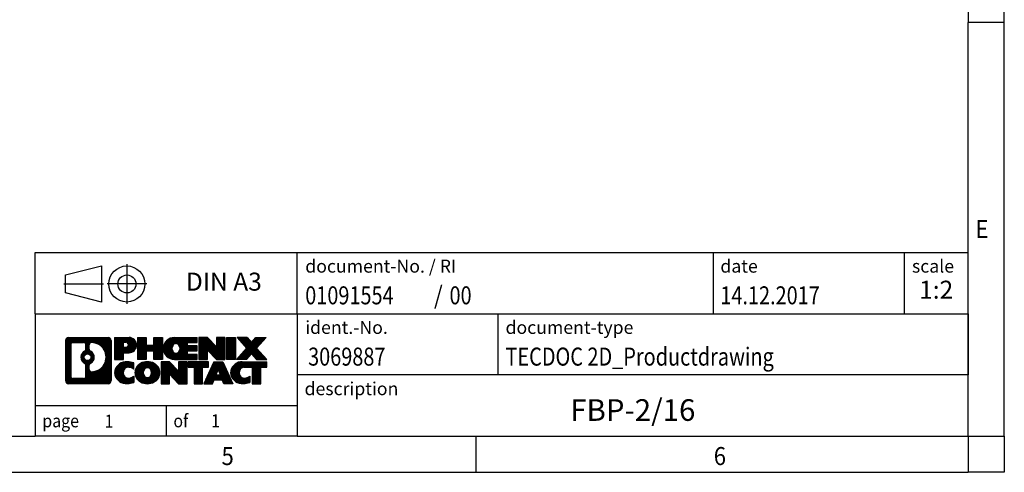
# Model space of a CAD drawing. Units: millimetres. Extents: x -1259 to -839, y -1207 to -910.
# Drawn here: x -975 to -839, y -1207 to -1144 of the extents above; entities that cross this region are included whole.
import ezdxf

# ---------------------------------------------------------------- set-up
doc = ezdxf.new("R2010")
doc.units = ezdxf.units.MM
doc.linetypes.add('DOT_CENTER', pattern=[14, 12, -1, 0, -1])
doc.linetypes.add('PHANTOM', pattern=[13, 10, -1, 0, -1, 0, -1])
doc.layers.add('1', color=7, linetype='Continuous')
doc.styles.add('CONVERTER_11', font='txt.shx', dxfattribs={"width": 0.9})
doc.styles.add('CONVERTER_12', font='txt.shx', dxfattribs={"width": 0.81})
doc.styles.add('CONVERTER_13', font='txt.shx', dxfattribs={"width": 0.855})
doc.styles.add('CONVERTER_14', font='txt.shx', dxfattribs={"width": 0.72})
pattern_1 = [(45, (62.7811309658083, -72.3161373035813), (-0.1414213562373095, 0), [])]

# ---------------------------------------------------------------- blocks, each defined once
blk = doc.blocks.new('_punkt', base_point=(-843.7499990483783, -1202.249998796506))
at = {"layer": '1', "color": 2, "linetype": 'Continuous'}
for q in [(-843.7499990483782, -1207.249998796505), (-838.7499990483807, -1202.249998796506)]:
    blk.add_line((-843.7499990483782, -1202.249998796506), q, dxfattribs=at)
blk = doc.blocks.new('_rahmen', base_point=(-843.7499990483782, -1207.249998796505))
at = {"layer": '1', "linetype": 'Continuous'}
h = blk.add_hatch(dxfattribs=at)
h.set_pattern_fill('CUSTOM4', color=2, scale=0.1, angle=45, pattern_type=2)
h.set_pattern_definition(pattern_1)
edge = h.paths.add_edge_path()
edge.add_arc((-968.6339040731829, -1188.967743411906), 0.424244615383941, 90, 180)
edge.add_line((-969.0581486885657, -1188.967743411906), (-969.0581486885657, -1194.532254181106))
edge.add_arc((-968.6339040731829, -1194.532254181106), 0.4242446153828041, 180, 270)
edge.add_line((-968.6339040731829, -1194.956498796489), (-963.1605919824659, -1194.956498796489))
edge.add_arc((-963.1605919824659, -1194.532254181106), 0.4242446153830315, 270, 360)
edge.add_line((-962.7363473670821, -1194.532254181106), (-962.7363473670821, -1188.967743411906))
edge.add_arc((-963.1605919824659, -1188.967743411906), 0.4242446153838273, 0, 90)
edge.add_line((-963.1605919824659, -1188.543498796522), (-968.6339040731829, -1188.543498796522))
edge = h.paths.add_edge_path(flags=16)
edge.add_line((-968.0400093964363, -1194.243943240932), (-966.5641761354268, -1194.243943240932))
edge.add_arc((-966.5641761354268, -1193.928226317856), 0.3157169230760246, 270, 360)
edge.add_line((-966.2484592123501, -1193.928226317856), (-966.2484592123501, -1192.397455386324))
edge.add_arc((-966.5641761354268, -1192.397455386324), 0.3157169230767067, 0, 64.80558935147235)
edge.add_arc((-966.0415916878518, -1191.286625640261), 0.9118975235571412, 115.19441064853629, 244.80558935148798, ccw=False)
edge.add_arc((-966.5641761354268, -1190.175795894199), 0.3157169230765287, 295.1944106485277, 360)
edge.add_line((-966.2484592123501, -1190.175795894199), (-966.2484592123501, -1189.571771275138))
edge.add_arc((-966.5641761354268, -1189.571771275138), 0.3157169230767067, 0, 90)
edge.add_line((-966.5641761354268, -1189.256054352062), (-968.0400093964363, -1189.256054352062))
edge.add_arc((-968.0400093964363, -1189.571771275138), 0.3157169230760246, 90, 180)
edge.add_line((-968.355726319512, -1189.571771275138), (-968.355726319512, -1193.928226317856))
edge.add_arc((-968.0400093964363, -1193.928226317856), 0.3157169230756836, 180, 270)
edge = h.paths.add_edge_path(flags=16)
edge.add_arc((-965.9905034079925, -1191.286625640261), 0.9118481501445603, 295.3740086781774, 424.6259913217981)
edge.add_arc((-965.4644607099045, -1190.177484040294), 0.3157169230768204, 180, 244.6259913215948, ccw=False)
edge.add_line((-965.7801776329813, -1190.177484040294), (-965.7801776329813, -1189.571948751787))
edge.add_arc((-965.4644607099045, -1189.571948751787), 0.3157169230760149, 90.18896704258208, 180, ccw=False)
edge.add_arc((-965.4588445745945, -1191.274783699356), 2.018561131933152, -90.188967042419, 90.188967042419, ccw=False)
edge.add_arc((-965.4644607099045, -1192.977618646925), 0.3157169230768204, 180, 269.8110329574179, ccw=False)
edge.add_line((-965.7801776329813, -1192.977618646925), (-965.7801776329813, -1192.39576724023))
edge.add_arc((-965.4644607099045, -1192.39576724023), 0.3157169230770072, 115.3740086783167, 180, ccw=False)
edge = h.paths.add_edge_path(flags=16)
edge.add_arc((-966.0143184226653, -1191.286625640261), 0.4709789327785074, 0, 360)
h = blk.add_hatch(dxfattribs=at)
h.set_pattern_fill('CUSTOM5', color=2, scale=0.1, angle=45, pattern_type=2)
h.set_pattern_definition(pattern_1)
edge = h.paths.add_edge_path()
edge.add_arc((-968.6339040731829, -1188.967743411906), 0.424244615383941, 90, 180)
edge.add_line((-969.0581486885657, -1188.967743411906), (-969.0581486885657, -1194.532254181106))
edge.add_arc((-968.6339040731829, -1194.532254181106), 0.4242446153828041, 180, 270)
edge.add_line((-968.6339040731829, -1194.956498796489), (-963.1605919824659, -1194.956498796489))
edge.add_arc((-963.1605919824659, -1194.532254181106), 0.4242446153830315, 270, 360)
edge.add_line((-962.7363473670821, -1194.532254181106), (-962.7363473670821, -1188.967743411906))
edge.add_arc((-963.1605919824659, -1188.967743411906), 0.4242446153838273, 0, 90)
edge.add_line((-963.1605919824659, -1188.543498796522), (-968.6339040731829, -1188.543498796522))
edge = h.paths.add_edge_path(flags=16)
edge.add_line((-968.0400093964363, -1194.243943240932), (-966.5641761354268, -1194.243943240932))
edge.add_arc((-966.5641761354268, -1193.928226317856), 0.3157169230760246, 270, 360)
edge.add_line((-966.2484592123501, -1193.928226317856), (-966.2484592123501, -1192.397455386324))
edge.add_arc((-966.5641761354268, -1192.397455386324), 0.3157169230767067, 0, 64.80558935147235)
edge.add_arc((-966.0415916878518, -1191.286625640261), 0.9118975235571412, 115.19441064853629, 244.80558935148798, ccw=False)
edge.add_arc((-966.5641761354268, -1190.175795894199), 0.3157169230765287, 295.1944106485277, 360)
edge.add_line((-966.2484592123501, -1190.175795894199), (-966.2484592123501, -1189.571771275138))
edge.add_arc((-966.5641761354268, -1189.571771275138), 0.3157169230767067, 0, 90)
edge.add_line((-966.5641761354268, -1189.256054352062), (-968.0400093964363, -1189.256054352062))
edge.add_arc((-968.0400093964363, -1189.571771275138), 0.3157169230760246, 90, 180)
edge.add_line((-968.355726319512, -1189.571771275138), (-968.355726319512, -1193.928226317856))
edge.add_arc((-968.0400093964363, -1193.928226317856), 0.3157169230756836, 180, 270)
edge = h.paths.add_edge_path(flags=16)
edge.add_arc((-965.9905034079925, -1191.286625640261), 0.9118481501445603, 295.3740086781774, 424.6259913217981)
edge.add_arc((-965.4644607099045, -1190.177484040294), 0.3157169230768204, 180, 244.6259913215948, ccw=False)
edge.add_line((-965.7801776329813, -1190.177484040294), (-965.7801776329813, -1189.571948751787))
edge.add_arc((-965.4644607099045, -1189.571948751787), 0.3157169230760149, 90.18896704258208, 180, ccw=False)
edge.add_arc((-965.4588445745945, -1191.274783699356), 2.018561131933152, -90.188967042419, 90.188967042419, ccw=False)
edge.add_arc((-965.4644607099045, -1192.977618646925), 0.3157169230768204, 180, 269.8110329574179, ccw=False)
edge.add_line((-965.7801776329813, -1192.977618646925), (-965.7801776329813, -1192.39576724023))
edge.add_arc((-965.4644607099045, -1192.39576724023), 0.3157169230770072, 115.3740086783167, 180, ccw=False)
edge = h.paths.add_edge_path(flags=16)
edge.add_arc((-966.0143184226653, -1191.286625640261), 0.4709789327785074, 0, 360)
h = blk.add_hatch(dxfattribs=at)
h.set_pattern_fill('CUSTOM10', color=2, scale=0.1, angle=45, pattern_type=2)
h.set_pattern_definition(pattern_1)
edge = h.paths.add_edge_path()
edge.add_line((-962.2592302862153, -1188.543498796504), (-962.2592302862153, -1191.597308320315))
edge.add_line((-962.2592302862153, -1191.597308320315), (-961.0187258759613, -1191.597308320315))
edge.add_line((-961.0187258759613, -1191.597308320315), (-961.0187258759613, -1190.654230079171))
edge.add_line((-961.0187258759613, -1190.654230079171), (-960.2599582881809, -1190.654230079171))
edge.add_arc((-960.2599582881809, -1189.598864437838), 1.055365641332855, 270, 450)
edge.add_line((-960.2599582881809, -1188.543498796504), (-962.2592302862153, -1188.543498796504))
edge = h.paths.add_edge_path(flags=16)
edge.add_line((-960.7014308144193, -1189.206604641944), (-961.0187258759613, -1189.206604641944))
edge.add_line((-961.0187258759613, -1189.206604641944), (-961.0187258759613, -1189.912332291286))
edge.add_line((-961.0187258759613, -1189.912332291286), (-960.7014308144193, -1189.912332291286))
edge.add_arc((-960.7014308144193, -1189.559468466615), 0.3528638246709761, 270, 450)
h = blk.add_hatch(dxfattribs=at)
h.set_pattern_fill('CUSTOM11', color=2, scale=0.1, angle=45, pattern_type=2)
h.set_pattern_definition(pattern_1)
edge = h.paths.add_edge_path()
edge.add_line((-962.2592302862153, -1188.543498796504), (-962.2592302862153, -1191.597308320315))
edge.add_line((-962.2592302862153, -1191.597308320315), (-961.0187258759613, -1191.597308320315))
edge.add_line((-961.0187258759613, -1191.597308320315), (-961.0187258759613, -1190.654230079171))
edge.add_line((-961.0187258759613, -1190.654230079171), (-960.2599582881809, -1190.654230079171))
edge.add_arc((-960.2599582881809, -1189.598864437838), 1.055365641332855, 270, 450)
edge.add_line((-960.2599582881809, -1188.543498796504), (-962.2592302862153, -1188.543498796504))
edge = h.paths.add_edge_path(flags=16)
edge.add_line((-960.7014308144193, -1189.206604641944), (-961.0187258759613, -1189.206604641944))
edge.add_line((-961.0187258759613, -1189.206604641944), (-961.0187258759613, -1189.912332291286))
edge.add_line((-961.0187258759613, -1189.912332291286), (-960.7014308144193, -1189.912332291286))
edge.add_arc((-960.7014308144193, -1189.559468466615), 0.3528638246709761, 270, 450)
h = blk.add_hatch(dxfattribs=at)
h.set_pattern_fill('CUSTOM24', color=2, scale=0.1, angle=45, pattern_type=2)
h.set_pattern_definition(pattern_1)
h.paths.add_polyline_path([(-955.6273028621671, -1188.543498796504), (-955.6273028621671, -1191.597308320315), (-956.8200955643335, -1191.597308320315), (-956.8200955643335, -1190.463036211471), (-957.8697531422409, -1190.463036211471), (-957.8697531422409, -1191.597308320315), (-959.0625458444075, -1191.597308320315), (-959.0625458444075, -1188.543498796504), (-957.8697531422409, -1188.543498796504), (-957.8697531422409, -1189.612332129838), (-956.8200955643335, -1189.612332129838), (-956.8200955643335, -1188.543498796504)])
h = blk.add_hatch(dxfattribs=at)
h.set_pattern_fill('CUSTOM25', color=2, scale=0.1, angle=45, pattern_type=2)
h.set_pattern_definition(pattern_1)
h.paths.add_polyline_path([(-955.6273028621671, -1188.543498796504), (-955.6273028621671, -1191.597308320315), (-956.8200955643335, -1191.597308320315), (-956.8200955643335, -1190.463036211471), (-957.8697531422409, -1190.463036211471), (-957.8697531422409, -1191.597308320315), (-959.0625458444075, -1191.597308320315), (-959.0625458444075, -1188.543498796504), (-957.8697531422409, -1188.543498796504), (-957.8697531422409, -1189.612332129838), (-956.8200955643335, -1189.612332129838), (-956.8200955643335, -1188.543498796504)])
h = blk.add_hatch(dxfattribs=at)
h.set_pattern_fill('CUSTOM6', color=2, scale=0.1, angle=45, pattern_type=2)
h.set_pattern_definition(pattern_1)
edge = h.paths.add_edge_path()
edge.add_arc((-953.9587400691935, -1190.07040355841), 1.526904761905826, 90, 270)
edge.add_line((-953.9587400691935, -1191.597308320315), (-950.8084203454125, -1191.597308320315))
edge.add_line((-950.8084203454125, -1191.597308320315), (-950.8084203454125, -1190.899294714872))
edge.add_line((-950.8084203454125, -1190.899294714872), (-952.1443481718402, -1190.899294714872))
edge.add_line((-952.1443481718402, -1190.899294714872), (-952.1443481718402, -1190.419410361131))
edge.add_line((-952.1443481718402, -1190.419410361131), (-950.8084203454125, -1190.419410361131))
edge.add_line((-950.8084203454125, -1190.419410361131), (-950.8084203454125, -1189.721396755688))
edge.add_line((-950.8084203454125, -1189.721396755688), (-952.1443481718402, -1189.721396755688))
edge.add_line((-952.1443481718402, -1189.721396755688), (-952.1443481718402, -1189.241512401947))
edge.add_line((-952.1443481718402, -1189.241512401947), (-950.8084203454125, -1189.241512401947))
edge.add_line((-950.8084203454125, -1189.241512401947), (-950.8084203454125, -1188.543498796504))
edge.add_line((-950.8084203454125, -1188.543498796504), (-953.9587400691935, -1188.543498796504))
edge = h.paths.add_edge_path(flags=16)
edge.add_arc((-953.542728022682, -1190.07040355841), 0.7717997786796342, 141.8795802028543, 218.120419797159)
edge.add_arc((-953.7424680590283, -1190.22713473653), 0.5179085730138424, 218.1204197971879, 321.8795802028044)
edge.add_arc((-953.9422080953744, -1190.07040355841), 0.7717997786795957, 321.8795802028306, 398.1204197971562)
edge.add_arc((-953.7424680590283, -1189.913672380289), 0.5179085730130512, 38.12041979709668, 141.8795802029111)
h = blk.add_hatch(dxfattribs=at)
h.set_pattern_fill('CUSTOM7', color=2, scale=0.1, angle=45, pattern_type=2)
h.set_pattern_definition(pattern_1)
edge = h.paths.add_edge_path()
edge.add_arc((-953.9587400691935, -1190.07040355841), 1.526904761905826, 90, 270)
edge.add_line((-953.9587400691935, -1191.597308320315), (-950.8084203454125, -1191.597308320315))
edge.add_line((-950.8084203454125, -1191.597308320315), (-950.8084203454125, -1190.899294714872))
edge.add_line((-950.8084203454125, -1190.899294714872), (-952.1443481718402, -1190.899294714872))
edge.add_line((-952.1443481718402, -1190.899294714872), (-952.1443481718402, -1190.419410361131))
edge.add_line((-952.1443481718402, -1190.419410361131), (-950.8084203454125, -1190.419410361131))
edge.add_line((-950.8084203454125, -1190.419410361131), (-950.8084203454125, -1189.721396755688))
edge.add_line((-950.8084203454125, -1189.721396755688), (-952.1443481718402, -1189.721396755688))
edge.add_line((-952.1443481718402, -1189.721396755688), (-952.1443481718402, -1189.241512401947))
edge.add_line((-952.1443481718402, -1189.241512401947), (-950.8084203454125, -1189.241512401947))
edge.add_line((-950.8084203454125, -1189.241512401947), (-950.8084203454125, -1188.543498796504))
edge.add_line((-950.8084203454125, -1188.543498796504), (-953.9587400691935, -1188.543498796504))
edge = h.paths.add_edge_path(flags=16)
edge.add_arc((-953.542728022682, -1190.07040355841), 0.7717997786796342, 141.8795802028543, 218.120419797159)
edge.add_arc((-953.7424680590283, -1190.22713473653), 0.5179085730138424, 218.1204197971879, 321.8795802028044)
edge.add_arc((-953.9422080953744, -1190.07040355841), 0.7717997786795957, 321.8795802028306, 398.1204197971562)
edge.add_arc((-953.7424680590283, -1189.913672380289), 0.5179085730130512, 38.12041979709668, 141.8795802029111)
h = blk.add_hatch(dxfattribs=at)
h.set_pattern_fill('CUSTOM20', color=2, scale=0.1, angle=45, pattern_type=2)
h.set_pattern_definition(pattern_1)
h.paths.add_polyline_path([(-949.3770691028132, -1188.543498796504), (-950.5698618049796, -1188.543498796504), (-950.5698618049796, -1191.597308320315), (-949.3770691028132, -1191.597308320315), (-949.3770691028132, -1190.28853281011), (-948.1365646925591, -1191.597308320315), (-946.9437719903924, -1191.597308320315), (-946.9437719903924, -1188.543498796504), (-948.1365646925591, -1188.543498796504), (-948.1365646925591, -1189.852274306709)])
h = blk.add_hatch(dxfattribs=at)
h.set_pattern_fill('CUSTOM21', color=2, scale=0.1, angle=45, pattern_type=2)
h.set_pattern_definition(pattern_1)
h.paths.add_polyline_path([(-949.3770691028132, -1188.543498796504), (-950.5698618049796, -1188.543498796504), (-950.5698618049796, -1191.597308320315), (-949.3770691028132, -1191.597308320315), (-949.3770691028132, -1190.28853281011), (-948.1365646925591, -1191.597308320315), (-946.9437719903924, -1191.597308320315), (-946.9437719903924, -1188.543498796504), (-948.1365646925591, -1188.543498796504), (-948.1365646925591, -1189.852274306709)])
h = blk.add_hatch(dxfattribs=at)
h.set_pattern_fill('CUSTOM14', color=2, scale=0.1, angle=45, pattern_type=2)
h.set_pattern_definition(pattern_1)
h.paths.add_polyline_path([(-945.4647090397057, -1188.543498796504), (-945.4647090397057, -1191.597308320315), (-946.7052134499586, -1191.597308320315), (-946.7052134499586, -1188.543498796504)])
h = blk.add_hatch(dxfattribs=at)
h.set_pattern_fill('CUSTOM15', color=2, scale=0.1, angle=45, pattern_type=2)
h.set_pattern_definition(pattern_1)
h.paths.add_polyline_path([(-945.4647090397057, -1188.543498796504), (-945.4647090397057, -1191.597308320315), (-946.7052134499586, -1191.597308320315), (-946.7052134499586, -1188.543498796504)])
h = blk.add_hatch(dxfattribs=at)
h.set_pattern_fill('CUSTOM12', color=2, scale=0.1, angle=45, pattern_type=2)
h.set_pattern_definition(pattern_1)
h.paths.add_polyline_path([(-942.6449470917821, -1188.543498796504), (-941.2422228740348, -1188.543498796504), (-942.5447525048014, -1190.01644932654), (-941.1467994578611, -1191.597308320315), (-942.5495236756094, -1191.597308320315), (-943.2461146136749, -1190.809576535021), (-943.9427055517407, -1191.597308320315), (-945.3454297694888, -1191.597308320315), (-943.9474767225485, -1190.01644932654), (-945.2500063533159, -1188.543498796504), (-943.8472821355667, -1188.543498796504), (-943.2461146136749, -1189.223322118059)])
h = blk.add_hatch(dxfattribs=at)
h.set_pattern_fill('CUSTOM13', color=2, scale=0.1, angle=45, pattern_type=2)
h.set_pattern_definition(pattern_1)
h.paths.add_polyline_path([(-942.6449470917821, -1188.543498796504), (-941.2422228740348, -1188.543498796504), (-942.5447525048014, -1190.01644932654), (-941.1467994578611, -1191.597308320315), (-942.5495236756094, -1191.597308320315), (-943.2461146136749, -1190.809576535021), (-943.9427055517407, -1191.597308320315), (-945.3454297694888, -1191.597308320315), (-943.9474767225485, -1190.01644932654), (-945.2500063533159, -1188.543498796504), (-943.8472821355667, -1188.543498796504), (-943.2461146136749, -1189.223322118059)])
h = blk.add_hatch(dxfattribs=at)
h.set_pattern_fill('CUSTOM0', color=2, scale=0.1, angle=45, pattern_type=2)
h.set_pattern_definition(pattern_1)
edge = h.paths.add_edge_path()
edge.add_arc((-961.0535742992055, -1193.429594034584), 1.205656168390927, 164.9381082228846, 195.0618917771153)
edge.add_arc((-960.6344464557426, -1193.316803672549), 1.639695123939652, 195.0618917771087, 275.1581447696346)
edge.add_arc((-960.9233025504785, -1190.116913089328), 4.852596863497932, 275.1581447696242, 285.9799912583556)
edge.add_line((-959.5873746333607, -1194.781995395128), (-959.5873746333607, -1193.909478388325))
edge.add_arc((-960.7654296753858, -1192.019127669175), 2.227384008972431, 288.4480761181393, 301.93090894996465, ccw=False)
edge.add_arc((-960.3472619417248, -1193.272673445213), 0.9059297849846808, 246.6277221118606, 288.4480761181784, ccw=False)
edge.add_arc((-960.5037019744269, -1193.634665463922), 0.5115800601949912, 208.5214732577276, 246.6277221118682, ccw=False)
edge.add_arc((-960.1263447163466, -1193.429594034584), 0.941059735333413, 151.4785267422564, 208.521473257695, ccw=False)
edge.add_arc((-960.5037019744269, -1193.224522605245), 0.5115800601953623, 113.37227788817219, 151.4785267422724, ccw=False)
edge.add_arc((-960.3472619417248, -1193.586514623956), 0.9059297849855745, 71.55192388186248, 113.3722778881108, ccw=False)
edge.add_arc((-960.7654296753858, -1194.840060399992), 2.227384008973574, 58.06909105003541, 71.55192388186072, ccw=False)
edge.add_line((-959.5873746333607, -1192.949709680842), (-959.5873746333607, -1192.077192674039))
edge.add_arc((-960.9233025504785, -1196.74227497984), 4.852596863498158, 74.02000874164733, 84.84185523037584)
edge.add_arc((-960.6344464557426, -1193.542384396619), 1.639695123940213, 84.84185523036543, 164.9381082228913)
h = blk.add_hatch(dxfattribs=at)
h.set_pattern_fill('CUSTOM1', color=2, scale=0.1, angle=45, pattern_type=2)
h.set_pattern_definition(pattern_1)
edge = h.paths.add_edge_path()
edge.add_arc((-961.0535742992055, -1193.429594034584), 1.205656168390927, 164.9381082228846, 195.0618917771153)
edge.add_arc((-960.6344464557426, -1193.316803672549), 1.639695123939652, 195.0618917771087, 275.1581447696346)
edge.add_arc((-960.9233025504785, -1190.116913089328), 4.852596863497932, 275.1581447696242, 285.9799912583556)
edge.add_line((-959.5873746333607, -1194.781995395128), (-959.5873746333607, -1193.909478388325))
edge.add_arc((-960.7654296753858, -1192.019127669175), 2.227384008972431, 288.4480761181393, 301.93090894996465, ccw=False)
edge.add_arc((-960.3472619417248, -1193.272673445213), 0.9059297849846808, 246.6277221118606, 288.4480761181784, ccw=False)
edge.add_arc((-960.5037019744269, -1193.634665463922), 0.5115800601949912, 208.5214732577276, 246.6277221118682, ccw=False)
edge.add_arc((-960.1263447163466, -1193.429594034584), 0.941059735333413, 151.4785267422564, 208.521473257695, ccw=False)
edge.add_arc((-960.5037019744269, -1193.224522605245), 0.5115800601953623, 113.37227788817219, 151.4785267422724, ccw=False)
edge.add_arc((-960.3472619417248, -1193.586514623956), 0.9059297849855745, 71.55192388186248, 113.3722778881108, ccw=False)
edge.add_arc((-960.7654296753858, -1194.840060399992), 2.227384008973574, 58.06909105003541, 71.55192388186072, ccw=False)
edge.add_line((-959.5873746333607, -1192.949709680842), (-959.5873746333607, -1192.077192674039))
edge.add_arc((-960.9233025504785, -1196.74227497984), 4.852596863498158, 74.02000874164733, 84.84185523037584)
edge.add_arc((-960.6344464557426, -1193.542384396619), 1.639695123940213, 84.84185523036543, 164.9381082228913)
h = blk.add_hatch(dxfattribs=at)
h.set_pattern_fill('CUSTOM8', color=2, scale=0.1, angle=45, pattern_type=2)
h.set_pattern_definition(pattern_1)
edge = h.paths.add_edge_path()
edge.add_arc((-957.9843554316551, -1193.429594034584), 1.458034083651995, 117.5481481756546, 242.4518518243454)
edge.add_arc((-957.7034155398218, -1192.891019024281), 2.065479772208775, 242.4518518243414, 297.5481481756838)
edge.add_arc((-957.4224756479886, -1193.429594034584), 1.458034083652521, 297.5481481756942, 422.4518518243058)
edge.add_arc((-957.7034155398218, -1193.968169044887), 2.065479772209248, 62.45185182431621, 117.5481481756586)
edge = h.paths.add_edge_path(flags=16)
edge.add_arc((-957.7034155398218, -1193.272862856464), 0.517908573013574, 38.12041979721116, 141.8795802028121)
edge.add_arc((-957.5036755034757, -1193.429594034584), 0.7717997786795957, 141.8795802028306, 218.1204197971694)
edge.add_arc((-957.7034155398218, -1193.586325212704), 0.5179085730138424, 218.1204197971879, 321.8795802027889)
edge.add_arc((-957.9031555761682, -1193.429594034584), 0.7717997786795957, 321.8795802028306, 398.1204197971695)
h = blk.add_hatch(dxfattribs=at)
h.set_pattern_fill('CUSTOM9', color=2, scale=0.1, angle=45, pattern_type=2)
h.set_pattern_definition(pattern_1)
edge = h.paths.add_edge_path()
edge.add_arc((-957.9843554316551, -1193.429594034584), 1.458034083651995, 117.5481481756546, 242.4518518243454)
edge.add_arc((-957.7034155398218, -1192.891019024281), 2.065479772208775, 242.4518518243414, 297.5481481756838)
edge.add_arc((-957.4224756479886, -1193.429594034584), 1.458034083652521, 297.5481481756942, 422.4518518243058)
edge.add_arc((-957.7034155398218, -1193.968169044887), 2.065479772209248, 62.45185182431621, 117.5481481756586)
edge = h.paths.add_edge_path(flags=16)
edge.add_arc((-957.7034155398218, -1193.272862856464), 0.517908573013574, 38.12041979721116, 141.8795802028121)
edge.add_arc((-957.5036755034757, -1193.429594034584), 0.7717997786795957, 141.8795802028306, 218.1204197971694)
edge.add_arc((-957.7034155398218, -1193.586325212704), 0.5179085730138424, 218.1204197971879, 321.8795802027889)
edge.add_arc((-957.9031555761682, -1193.429594034584), 0.7717997786795957, 321.8795802028306, 398.1204197971695)
h = blk.add_hatch(dxfattribs=at)
h.set_pattern_fill('CUSTOM22', color=2, scale=0.1, angle=45, pattern_type=2)
h.set_pattern_definition(pattern_1)
h.paths.add_polyline_path([(-954.6255079232317, -1191.902689272678), (-955.8183006253993, -1191.902689272678), (-955.8183006253993, -1194.956498796489), (-954.6255079232317, -1194.956498796489), (-954.6255079232317, -1193.647723286285), (-953.3850035129788, -1194.956498796489), (-952.1922108108124, -1194.956498796489), (-952.1922108108124, -1191.902689272678), (-953.3850035129788, -1191.902689272678), (-953.3850035129788, -1193.211464782883)])
h = blk.add_hatch(dxfattribs=at)
h.set_pattern_fill('CUSTOM23', color=2, scale=0.1, angle=45, pattern_type=2)
h.set_pattern_definition(pattern_1)
h.paths.add_polyline_path([(-954.6255079232317, -1191.902689272678), (-955.8183006253993, -1191.902689272678), (-955.8183006253993, -1194.956498796489), (-954.6255079232317, -1194.956498796489), (-954.6255079232317, -1193.647723286285), (-953.3850035129788, -1194.956498796489), (-952.1922108108124, -1194.956498796489), (-952.1922108108124, -1191.902689272678), (-953.3850035129788, -1191.902689272678), (-953.3850035129788, -1193.211464782883)])
h = blk.add_hatch(dxfattribs=at)
h.set_pattern_fill('CUSTOM18', color=2, scale=0.1, angle=45, pattern_type=2)
h.set_pattern_definition(pattern_1)
h.paths.add_polyline_path([(-952.0490756865522, -1191.902689272678), (-952.0490756865522, -1192.687954578802), (-951.2379766490776, -1192.687954578802), (-951.2379766490776, -1194.956498796489), (-950.0451839469112, -1194.956498796489), (-950.0451839469112, -1192.687954578802), (-949.2340849094385, -1192.687954578802), (-949.2340849094385, -1191.902689272678)])
h = blk.add_hatch(dxfattribs=at)
h.set_pattern_fill('CUSTOM19', color=2, scale=0.1, angle=45, pattern_type=2)
h.set_pattern_definition(pattern_1)
h.paths.add_polyline_path([(-952.0490756865522, -1191.902689272678), (-952.0490756865522, -1192.687954578802), (-951.2379766490776, -1192.687954578802), (-951.2379766490776, -1194.956498796489), (-950.0451839469112, -1194.956498796489), (-950.0451839469112, -1192.687954578802), (-949.2340849094385, -1192.687954578802), (-949.2340849094385, -1191.902689272678)])
h = blk.add_hatch(dxfattribs=at)
h.set_pattern_fill('CUSTOM16', color=2, scale=0.1, angle=45, pattern_type=2)
h.set_pattern_definition(pattern_1)
h.paths.add_polyline_path([(-945.8551530432377, -1194.956498796489), (-947.0956574534915, -1194.956498796489), (-947.3071375069674, -1194.415538252271), (-948.4395790836413, -1194.415538252271), (-948.651059137117, -1194.956498796489), (-949.89156354737, -1194.956498796489), (-948.4936105004308, -1191.902689272678), (-947.2531060901779, -1191.902689272678)])
h.paths.add_polyline_path([(-948.1735235324961, -1193.734974986965), (-947.5731930581137, -1193.734974986965), (-947.8733582953039, -1192.967160020978)], flags=16)
h = blk.add_hatch(dxfattribs=at)
h.set_pattern_fill('CUSTOM17', color=2, scale=0.1, angle=45, pattern_type=2)
h.set_pattern_definition(pattern_1)
h.paths.add_polyline_path([(-945.8551530432377, -1194.956498796489), (-947.0956574534915, -1194.956498796489), (-947.3071375069674, -1194.415538252271), (-948.4395790836413, -1194.415538252271), (-948.651059137117, -1194.956498796489), (-949.89156354737, -1194.956498796489), (-948.4936105004308, -1191.902689272678), (-947.2531060901779, -1191.902689272678)])
h.paths.add_polyline_path([(-948.1735235324961, -1193.734974986965), (-947.5731930581137, -1193.734974986965), (-947.8733582953039, -1192.967160020978)], flags=16)
h = blk.add_hatch(dxfattribs=at)
h.set_pattern_fill('CUSTOM2', color=2, scale=0.1, angle=45, pattern_type=2)
h.set_pattern_definition(pattern_1)
edge = h.paths.add_edge_path()
edge.add_arc((-944.5317449764898, -1193.542384396619), 1.639695123939873, 90, 164.9381082228985)
edge.add_arc((-944.9508728199514, -1193.429594034584), 1.205656168392903, 164.9381082229099, 195.0618917770901)
edge.add_arc((-944.5317449764898, -1193.316803672549), 1.639695123940421, 195.0618917771015, 275.1581447696781)
edge.add_arc((-944.8206010712256, -1190.116913089328), 4.852596863498034, 275.1581447696375, 285.9799912583397)
edge.add_line((-943.4846731541089, -1194.781995395129), (-943.4846731541089, -1193.909478388326))
edge.add_arc((-944.6627281961329, -1192.019127669176), 2.227384008972611, 288.4480761181346, 301.9309089499367, ccw=False)
edge.add_arc((-944.2445604624709, -1193.272673445213), 0.9059297849850417, 246.6277221118078, 288.44807611808744, ccw=False)
edge.add_arc((-944.401000495174, -1193.634665463922), 0.5115800601965329, 208.5214732577787, 246.6277221118799, ccw=False)
edge.add_arc((-944.0236432370925, -1193.429594034584), 0.9410597353349766, 151.4785267423711, 208.5214732576897, ccw=False)
edge.add_arc((-944.401000495174, -1193.224522605245), 0.5115800601948339, 109.33714321946539, 151.4785267424227, ccw=False)
edge.add_arc((-944.2543304970703, -1193.642477585628), 0.9545230068260935, 90, 109.3371432194175, ccw=False)
edge.add_line((-944.2543304970703, -1192.687954578802), (-943.1506911975023, -1192.687954578802))
edge.add_line((-943.1506911975023, -1192.687954578802), (-943.1506911975023, -1194.956498796489))
edge.add_line((-943.1506911975023, -1194.956498796489), (-941.9578984953346, -1194.956498796489))
edge.add_line((-941.9578984953346, -1194.956498796489), (-941.9578984953346, -1192.687954578802))
edge.add_line((-941.9578984953346, -1192.687954578802), (-941.1467994578611, -1192.687954578802))
edge.add_line((-941.1467994578611, -1192.687954578802), (-941.1467994578611, -1191.902689272678))
edge.add_line((-941.1467994578611, -1191.902689272678), (-944.5317449764898, -1191.902689272679))
h = blk.add_hatch(dxfattribs=at)
h.set_pattern_fill('CUSTOM3', color=2, scale=0.1, angle=45, pattern_type=2)
h.set_pattern_definition(pattern_1)
edge = h.paths.add_edge_path()
edge.add_arc((-944.5317449764898, -1193.542384396619), 1.639695123939873, 90, 164.9381082228985)
edge.add_arc((-944.9508728199514, -1193.429594034584), 1.205656168392903, 164.9381082229099, 195.0618917770901)
edge.add_arc((-944.5317449764898, -1193.316803672549), 1.639695123940421, 195.0618917771015, 275.1581447696781)
edge.add_arc((-944.8206010712256, -1190.116913089328), 4.852596863498034, 275.1581447696375, 285.9799912583397)
edge.add_line((-943.4846731541089, -1194.781995395129), (-943.4846731541089, -1193.909478388326))
edge.add_arc((-944.6627281961329, -1192.019127669176), 2.227384008972611, 288.4480761181346, 301.9309089499367, ccw=False)
edge.add_arc((-944.2445604624709, -1193.272673445213), 0.9059297849850417, 246.6277221118078, 288.44807611808744, ccw=False)
edge.add_arc((-944.401000495174, -1193.634665463922), 0.5115800601965329, 208.5214732577787, 246.6277221118799, ccw=False)
edge.add_arc((-944.0236432370925, -1193.429594034584), 0.9410597353349766, 151.4785267423711, 208.5214732576897, ccw=False)
edge.add_arc((-944.401000495174, -1193.224522605245), 0.5115800601948339, 109.33714321946539, 151.4785267424227, ccw=False)
edge.add_arc((-944.2543304970703, -1193.642477585628), 0.9545230068260935, 90, 109.3371432194175, ccw=False)
edge.add_line((-944.2543304970703, -1192.687954578802), (-943.1506911975023, -1192.687954578802))
edge.add_line((-943.1506911975023, -1192.687954578802), (-943.1506911975023, -1194.956498796489))
edge.add_line((-943.1506911975023, -1194.956498796489), (-941.9578984953346, -1194.956498796489))
edge.add_line((-941.9578984953346, -1194.956498796489), (-941.9578984953346, -1192.687954578802))
edge.add_line((-941.9578984953346, -1192.687954578802), (-941.1467994578611, -1192.687954578802))
edge.add_line((-941.1467994578611, -1192.687954578802), (-941.1467994578611, -1191.902689272678))
edge.add_line((-941.1467994578611, -1191.902689272678), (-944.5317449764898, -1191.902689272679))
at = {"color": 2, "linetype": 'Continuous'}
for p, q in [((-969.0581486885657, -1188.967743411906), (-969.0581486885657, -1194.532254181106)), ((-968.6339040731829, -1188.543498796522), (-963.1605919824659, -1188.543498796522)), ((-962.7363473670821, -1188.967743411906), (-962.7363473670821, -1194.532254181106)), ((-962.2592302862153, -1188.543498796504), (-960.2599582881809, -1188.543498796504)), ((-962.2592302862153, -1188.543498796504), (-962.2592302862153, -1191.597308320315)), ((-959.0625458444075, -1188.543498796504), (-959.0625458444075, -1191.597308320315)), ((-959.0625458444075, -1188.543498796504), (-957.8697531422409, -1188.543498796504)), ((-957.8697531422409, -1188.543498796504), (-957.8697531422409, -1189.612332129838)), ((-956.8200955643335, -1189.612332129838), (-956.8200955643335, -1188.543498796504)), ((-956.8200955643335, -1188.543498796504), (-955.6273028621671, -1188.543498796504)), ((-955.6273028621671, -1188.543498796504), (-955.6273028621671, -1191.597308320315)), ((-953.9587400691935, -1188.543498796504), (-950.8084203454125, -1188.543498796504)), ((-950.8084203454125, -1189.241512401947), (-950.8084203454125, -1188.543498796504)), ((-949.3770691028132, -1188.543498796504), (-950.5698618049796, -1188.543498796504)), ((-950.5698618049796, -1188.543498796504), (-950.5698618049796, -1191.597308320315)), ((-948.1365646925591, -1189.852274306709), (-949.3770691028132, -1188.543498796504)), ((-946.9437719903924, -1188.543498796504), (-948.1365646925591, -1188.543498796504)), ((-948.1365646925591, -1188.543498796504), (-948.1365646925591, -1189.852274306709)), ((-946.9437719903924, -1191.597308320315), (-946.9437719903924, -1188.543498796504)), ((-946.7052134499586, -1191.597308320315), (-946.7052134499586, -1188.543498796504)), ((-946.7052134499586, -1188.543498796504), (-945.4647090397057, -1188.543498796504)), ((-945.4647090397057, -1188.543498796504), (-945.4647090397057, -1191.597308320315)), ((-945.2500063533159, -1188.543498796504), (-943.9474767225485, -1190.01644932654)), ((-943.8472821355667, -1188.543498796504), (-945.2500063533159, -1188.543498796504)), ((-943.8472821355667, -1188.543498796504), (-943.2461146136749, -1189.223322118059)), ((-943.2461146136749, -1189.223322118059), (-942.6449470917821, -1188.543498796504)), ((-942.6449470917821, -1188.543498796504), (-941.2422228740348, -1188.543498796504)), ((-942.5447525048014, -1190.01644932654), (-941.2422228740348, -1188.543498796504)), ((-968.355726319512, -1189.571771275138), (-968.355726319512, -1193.928226317856)), ((-968.0400093964363, -1189.256054352062), (-966.5641761354268, -1189.256054352062)), ((-966.2484592123501, -1190.175795894199), (-966.2484592123501, -1189.571771275138)), ((-965.7801776329813, -1190.177484040294), (-965.7801776329813, -1189.571948751787)), ((-961.0187258759613, -1189.912332291286), (-961.0187258759613, -1189.206604641944)), ((-961.0187258759613, -1189.206604641944), (-960.7014308144193, -1189.206604641944)), ((-961.0187258759613, -1189.912332291286), (-960.7014308144193, -1189.912332291286)), ((-957.8697531422409, -1189.612332129838), (-956.8200955643335, -1189.612332129838)), ((-956.8200955643335, -1190.463036211471), (-957.8697531422409, -1190.463036211471)), ((-957.8697531422409, -1190.463036211471), (-957.8697531422409, -1191.597308320315)), ((-956.8200955643335, -1191.597308320315), (-956.8200955643335, -1190.463036211471)), ((-952.1443481718402, -1189.241512401947), (-950.8084203454125, -1189.241512401947)), ((-952.1443481718402, -1189.721396755688), (-952.1443481718402, -1189.241512401947)), ((-950.8084203454125, -1189.721396755688), (-952.1443481718402, -1189.721396755688)), ((-952.1443481718402, -1190.899294714872), (-952.1443481718402, -1190.419410361131)), ((-952.1443481718402, -1190.419410361131), (-950.8084203454125, -1190.419410361131)), ((-950.8084203454125, -1190.419410361131), (-950.8084203454125, -1189.721396755688)), ((-949.3770691028132, -1190.28853281011), (-948.1365646925591, -1191.597308320315)), ((-949.3770691028132, -1191.597308320315), (-949.3770691028132, -1190.28853281011)), ((-945.3454297694888, -1191.597308320315), (-943.9474767225485, -1190.01644932654)), ((-942.5447525048014, -1190.01644932654), (-941.1467994578611, -1191.597308320315)), ((-962.2592302862153, -1191.597308320315), (-961.0187258759613, -1191.597308320315)), ((-961.0187258759613, -1191.597308320315), (-961.0187258759613, -1190.654230079171)), ((-961.0187258759613, -1190.654230079171), (-960.2599582881809, -1190.654230079171)), ((-957.8697531422409, -1191.597308320315), (-959.0625458444075, -1191.597308320315)), ((-955.6273028621671, -1191.597308320315), (-956.8200955643335, -1191.597308320315)), ((-954.6255079232317, -1191.902689272678), (-955.8183006253993, -1191.902689272678)), ((-955.8183006253993, -1191.902689272678), (-955.8183006253993, -1194.956498796489)), ((-953.3850035129788, -1193.211464782883), (-954.6255079232317, -1191.902689272678)), ((-953.9587400691935, -1191.597308320315), (-950.8084203454125, -1191.597308320315)), ((-953.3850035129788, -1191.902689272678), (-953.3850035129788, -1193.211464782883)), ((-952.1922108108124, -1191.902689272678), (-953.3850035129788, -1191.902689272678)), ((-952.1922108108124, -1194.956498796489), (-952.1922108108124, -1191.902689272678)), ((-950.8084203454125, -1190.899294714872), (-952.1443481718402, -1190.899294714872)), ((-952.0490756865522, -1191.902689272678), (-952.0490756865522, -1192.687954578802)), ((-949.2340849094385, -1191.902689272678), (-952.0490756865522, -1191.902689272678)), ((-950.8084203454125, -1191.597308320315), (-950.8084203454125, -1190.899294714872)), ((-950.5698618049796, -1191.597308320315), (-949.3770691028132, -1191.597308320315)), ((-948.4936105004308, -1191.902689272678), (-949.89156354737, -1194.956498796489)), ((-949.2340849094385, -1192.687954578802), (-949.2340849094385, -1191.902689272678)), ((-948.4936105004308, -1191.902689272678), (-947.2531060901779, -1191.902689272678)), ((-948.1365646925591, -1191.597308320315), (-946.9437719903924, -1191.597308320315)), ((-947.2531060901779, -1191.902689272678), (-945.8551530432377, -1194.956498796489)), ((-945.4647090397057, -1191.597308320315), (-946.7052134499586, -1191.597308320315)), ((-943.9427055517407, -1191.597308320315), (-945.3454297694888, -1191.597308320315)), ((-944.5317449764898, -1191.902689272679), (-941.1467994578611, -1191.902689272678)), ((-943.9427055517407, -1191.597308320315), (-943.2461146136749, -1190.809576535021)), ((-943.2461146136749, -1190.809576535021), (-942.5495236756094, -1191.597308320315)), ((-942.5495236756094, -1191.597308320315), (-941.1467994578611, -1191.597308320315)), ((-941.1467994578611, -1192.687954578802), (-941.1467994578611, -1191.902689272678)), ((-966.2484592123501, -1193.928226317856), (-966.2484592123501, -1192.397455386324)), ((-965.7801776329813, -1192.977618646925), (-965.7801776329813, -1192.39576724023)), ((-959.5873746333607, -1192.949709680842), (-959.5873746333607, -1192.077192674039)), ((-952.0490756865522, -1192.687954578802), (-951.2379766490776, -1192.687954578802)), ((-951.2379766490776, -1192.687954578802), (-951.2379766490776, -1194.956498796489)), ((-950.0451839469112, -1194.956498796489), (-950.0451839469112, -1192.687954578802)), ((-950.0451839469112, -1192.687954578802), (-949.2340849094385, -1192.687954578802)), ((-948.1735235324961, -1193.734974986965), (-947.8733582953039, -1192.967160020978)), ((-947.5731930581137, -1193.734974986965), (-947.8733582953039, -1192.967160020978)), ((-944.2543304970703, -1192.687954578802), (-943.1506911975023, -1192.687954578802)), ((-943.1506911975023, -1192.687954578802), (-943.1506911975023, -1194.956498796489)), ((-941.9578984953346, -1194.956498796489), (-941.9578984953346, -1192.687954578802)), ((-941.9578984953346, -1192.687954578802), (-941.1467994578611, -1192.687954578802)), ((-966.5641761354268, -1194.243943240932), (-968.0400093964363, -1194.243943240932)), ((-959.5873746333607, -1193.909478388325), (-959.5873746333607, -1194.781995395128)), ((-954.6255079232317, -1193.647723286285), (-953.3850035129788, -1194.956498796489)), ((-954.6255079232317, -1194.956498796489), (-954.6255079232317, -1193.647723286285)), ((-948.651059137117, -1194.956498796489), (-948.4395790836413, -1194.415538252271)), ((-948.4395790836413, -1194.415538252271), (-947.3071375069674, -1194.415538252271)), ((-948.1735235324961, -1193.734974986965), (-947.5731930581137, -1193.734974986965)), ((-947.0956574534915, -1194.956498796489), (-947.3071375069674, -1194.415538252271)), ((-943.4846731541089, -1193.909478388326), (-943.4846731541089, -1194.781995395129)), ((-963.1605919824659, -1194.956498796489), (-968.6339040731829, -1194.956498796489)), ((-955.8183006253993, -1194.956498796489), (-954.6255079232317, -1194.956498796489)), ((-953.3850035129788, -1194.956498796489), (-952.1922108108124, -1194.956498796489)), ((-951.2379766490776, -1194.956498796489), (-950.0451839469112, -1194.956498796489)), ((-949.89156354737, -1194.956498796489), (-948.651059137117, -1194.956498796489)), ((-945.8551530432377, -1194.956498796489), (-947.0956574534915, -1194.956498796489)), ((-943.1506911975023, -1194.956498796489), (-941.9578984953346, -1194.956498796489))]:
    blk.add_line(p, q, dxfattribs=at)
blk.add_circle((-966.0143184226653, -1191.286625640261), 0.4709789327785074, dxfattribs=at)
for centre, radius, start, end in [((-968.6339040731829, -1188.967743411906), 0.424244615383941, 90, 180), ((-963.1605919824659, -1188.967743411906), 0.4242446153838273, 0, 90), ((-960.2599582881809, -1189.598864437838), 1.055365641332855, 270, 90), ((-953.9587400691935, -1190.07040355841), 1.526904761905826, 90, 270), ((-968.0400093964363, -1189.571771275138), 0.3157169230760246, 90, 180), ((-966.0415916878518, -1191.286625640261), 0.9118975235571412, 115.1944106485363, 244.805589351488), ((-966.5641761354268, -1189.571771275138), 0.3157169230767067, 0, 90), ((-966.5641761354268, -1190.175795894199), 0.3157169230765287, 295.1944106485277, 0), ((-965.4644607099045, -1189.571948751787), 0.3157169230760149, 90.18896704258206, 180), ((-965.4644607099045, -1190.177484040294), 0.3157169230768204, 180, 244.6259913215949), ((-965.9905034079925, -1191.286625640261), 0.9118481501445603, 295.3740086781774, 64.62599132179812), ((-965.4588445745945, -1191.274783699356), 2.018561131933152, 269.811032957581, 90.18896704241901), ((-960.7014308144193, -1189.559468466615), 0.3528638246709761, 270, 90), ((-953.542728022682, -1190.07040355841), 0.7717997786796342, 141.8795802028543, 218.120419797159), ((-953.7424680590283, -1189.913672380289), 0.5179085730130512, 38.12041979709668, 141.8795802029111), ((-953.9422080953744, -1190.07040355841), 0.7717997786795957, 321.8795802028306, 38.12041979715612), ((-960.6344464557426, -1193.542384396619), 1.639695123940213, 84.84185523036543, 164.9381082228913), ((-957.7034155398218, -1193.968169044887), 2.065479772209248, 62.45185182431621, 117.5481481756586), ((-953.7424680590283, -1190.22713473653), 0.5179085730138424, 218.1204197971879, 321.8795802028044), ((-944.5317449764898, -1193.542384396619), 1.639695123939873, 90, 164.9381082228985), ((-966.5641761354268, -1192.397455386324), 0.3157169230767067, 0, 64.80558935147235), ((-965.4644607099045, -1192.39576724023), 0.3157169230770072, 115.3740086783167, 180), ((-965.4644607099045, -1192.977618646925), 0.3157169230768204, 180, 269.8110329574179), ((-961.0535742992055, -1193.429594034584), 1.205656168390927, 164.9381082228846, 195.0618917771153), ((-960.1263447163466, -1193.429594034584), 0.941059735333413, 151.4785267422564, 208.521473257695), ((-960.5037019744269, -1193.224522605245), 0.5115800601953623, 113.3722778881722, 151.4785267422724), ((-960.3472619417248, -1193.586514623956), 0.9059297849855745, 71.55192388186258, 113.3722778881109), ((-960.9233025504785, -1196.74227497984), 4.852596863498158, 74.02000874164733, 84.84185523037584), ((-960.7654296753858, -1194.840060399992), 2.227384008973574, 58.06909105003538, 71.55192388186074), ((-957.9843554316551, -1193.429594034584), 1.458034083651995, 117.5481481756546, 242.4518518243454), ((-957.5036755034757, -1193.429594034584), 0.7717997786795957, 141.8795802028306, 218.1204197971694), ((-957.7034155398218, -1193.272862856464), 0.517908573013574, 38.12041979721116, 141.8795802028121), ((-957.9031555761682, -1193.429594034584), 0.7717997786795957, 321.8795802028306, 38.1204197971694), ((-957.4224756479886, -1193.429594034584), 1.458034083652521, 297.5481481756942, 62.4518518243058), ((-944.9508728199514, -1193.429594034584), 1.205656168392903, 164.9381082229099, 195.0618917770901), ((-944.0236432370925, -1193.429594034584), 0.9410597353349766, 151.4785267423711, 208.5214732576897), ((-944.401000495174, -1193.224522605245), 0.5115800601948339, 109.3371432194654, 151.4785267424227), ((-944.2543304970703, -1193.642477585628), 0.9545230068260935, 90, 109.3371432194175), ((-968.6339040731829, -1194.532254181106), 0.4242446153828041, 180, 270), ((-968.0400093964363, -1193.928226317856), 0.3157169230756836, 180, 270), ((-966.5641761354268, -1193.928226317856), 0.3157169230760246, 270, 0), ((-963.1605919824659, -1194.532254181106), 0.4242446153830315, 270, 0), ((-960.6344464557426, -1193.316803672549), 1.639695123939652, 195.0618917771087, 275.1581447696346), ((-960.5037019744269, -1193.634665463922), 0.5115800601949912, 208.5214732577276, 246.6277221118682), ((-960.3472619417248, -1193.272673445213), 0.9059297849846808, 246.6277221118606, 288.4480761181783), ((-960.7654296753858, -1192.019127669175), 2.227384008972431, 288.4480761181393, 301.9309089499646), ((-957.7034155398218, -1193.586325212704), 0.5179085730138424, 218.1204197971879, 321.8795802027889), ((-944.5317449764898, -1193.316803672549), 1.639695123940421, 195.0618917771015, 275.1581447696781), ((-944.401000495174, -1193.634665463922), 0.5115800601965329, 208.5214732577787, 246.6277221118799), ((-944.2445604624709, -1193.272673445213), 0.9059297849850417, 246.6277221118078, 288.4480761180874), ((-944.6627281961329, -1192.019127669176), 2.227384008972611, 288.4480761181346, 301.9309089499367), ((-960.9233025504785, -1190.116913089328), 4.852596863497932, 275.1581447696242, 285.9799912583556), ((-957.7034155398218, -1192.891019024281), 2.065479772208775, 242.4518518243414, 297.5481481756838), ((-944.8206010712256, -1190.116913089328), 4.852596863498034, 275.1581447696375, 285.9799912583397)]:
    blk.add_arc(centre, radius, start, end, dxfattribs=at)
at = {"layer": '1', "color": 6, "linetype": 'Continuous'}
for p, q in [((-843.7499990483782, -1087.449998796505), (-843.7499990483783, -1144.849998796505)), ((-843.7499990483792, -1180.999998796506), (-843.7499990483783, -1144.849998796505)), ((-973.2948035751282, -1176.749998796506), (-843.7499990483765, -1176.749998796506)), ((-843.7499990483765, -1185.249998796506), (-843.7499990483765, -1176.749998796506)), ((-843.7499990483782, -1185.249998796506), (-843.7499990483792, -1180.999998796506)), ((-973.2948035751282, -1185.249998796506), (-936.8948035751282, -1185.249998796506)), ((-936.8948035751282, -1185.249998796506), (-843.7499990483765, -1185.249998796506)), ((-843.7499990483786, -1193.749998796506), (-843.7499990483782, -1185.249998796506)), ((-843.7499990483765, -1185.249998796506), (-843.7499990483769, -1193.749998796506)), ((-843.7499990483783, -1202.249998796506), (-843.7499990483786, -1193.749998796506)), ((-843.7499990483783, -1202.249998796506), (-843.7499990483769, -1193.749998796506)), ((-1117.083332381711, -1202.249998796505), (-973.2948035751282, -1202.249998796508)), ((-955.0948035751283, -1202.249998796506), (-973.2948035751282, -1202.249998796506)), ((-937.2499990483782, -1202.249998796506), (-955.0948035751283, -1202.249998796506)), ((-936.8948035751282, -1202.249998796506), (-937.2499990483782, -1202.249998796506)), ((-936.8948035751282, -1202.249998796506), (-887.2499990483782, -1202.249998796506)), ((-912.0833323817117, -1202.249998796505), (-843.7499990483783, -1202.249998796506)), ((-887.2499990483782, -1202.249998796506), (-843.7499990483783, -1202.249998796506))]:
    blk.add_line(p, q, dxfattribs=at)
at = {"layer": '1', "color": 2, "linetype": 'Continuous'}
for p, q in [((-838.7499990483807, -1144.849998796505), (-838.7499990483807, -1087.449998796505)), ((-838.7499990483807, -1144.849998796505), (-843.7499990483783, -1144.849998796505)), ((-838.7499990483807, -1202.249998796505), (-838.7499990483807, -1144.849998796505)), ((-969.0581486885657, -1179.874998796506), (-964.0581486885657, -1178.624998796506)), ((-964.0581486885657, -1178.624998796506), (-964.0581486885657, -1183.624998796506)), ((-969.0581486885657, -1182.374998796506), (-969.0581486885657, -1179.874998796506)), ((-964.0581486885657, -1183.624998796506), (-969.0581486885657, -1182.374998796506)), ((-912.0833323817117, -1207.249998796505), (-912.0833323817117, -1202.249998796505)), ((-838.7499990483807, -1202.249998796505), (-838.7499990483807, -1207.249998796505)), ((-980.4166657150448, -1207.249998796505), (-912.0833323817117, -1207.249998796505)), ((-912.0833323817117, -1207.249998796505), (-843.7499990483782, -1207.249998796505)), ((-838.7499990483807, -1207.249998796505), (-843.7499990483782, -1207.249998796505))]:
    blk.add_line(p, q, dxfattribs=at)
at = {"layer": '1', "color": 7, "linetype": 'Continuous'}
for p, q in [((-973.2948035751282, -1185.249998796506), (-973.2948035751282, -1176.749998796506)), ((-936.8948035751282, -1185.249998796506), (-936.8948035751282, -1176.749998796506)), ((-879.1684073300553, -1176.749998796506), (-879.1684073300553, -1185.249998796506)), ((-852.6684073300556, -1176.749998796506), (-852.6684073300556, -1185.249998796506)), ((-973.2948035751282, -1185.249998796506), (-973.2948035751282, -1197.999998796506)), ((-936.8948035751282, -1185.249998796506), (-936.8948035751282, -1197.999998796506)), ((-908.9948035751282, -1193.749998796506), (-908.9948035751282, -1185.249998796506)), ((-843.7499990483769, -1193.749998796506), (-936.8948035751282, -1193.749998796506)), ((-973.2948035751282, -1197.999998796506), (-955.0948035751283, -1197.999998796506)), ((-973.2948035751282, -1197.999998796506), (-973.2948035751282, -1202.249998796506)), ((-955.0948035751283, -1197.999998796506), (-955.0948035751283, -1202.249998796506)), ((-955.0948035751283, -1197.999998796506), (-936.8948035751282, -1197.999998796506)), ((-936.8948035751282, -1197.999998796506), (-936.8948035751282, -1202.249998796506))]:
    blk.add_line(p, q, dxfattribs=at)
at = {"layer": '1', "color": 2, "linetype": 'PHANTOM'}
for p, q in [((-960.5581486885657, -1178.374998796506), (-960.5581486885657, -1183.874998796506)), ((-957.8081486885657, -1181.124998796506), (-963.3081486885657, -1181.124998796506))]:
    blk.add_line(p, q, dxfattribs=at)
at = {"layer": '1', "color": 2, "linetype": 'DOT_CENTER'}
blk.add_line((-969.3081486885657, -1181.124998796506), (-963.8081486885657, -1181.124998796506), dxfattribs=at)
at = {"layer": '1', "color": 2, "linetype": 'Continuous'}
for radius in [2.5, 1.25]:
    blk.add_circle((-960.5581486885657, -1181.124998796506), radius, dxfattribs=at)
at = {"layer": '1', "color": 7}
for s, style, width, p in [('E', 'CONVERTER_11', 0.9, (-842.7499990483782, -1174.749998796505)), ('01091554', 'CONVERTER_12', 0.81, (-935.7948035751283, -1183.949998796506)), ('/', 'CONVERTER_11', 0.9, (-917.9212558531144, -1183.949998796506)), ('00', 'CONVERTER_12', 0.81, (-915.7648913560724, -1183.949998796506)), ('3069887', 'CONVERTER_12', 0.81, (-935.3948035751284, -1192.449998796506)), ('5', 'CONVERTER_11', 0.9, (-947.416665715045, -1206.249998796505)), ('6', 'CONVERTER_11', 0.9, (-879.0833323817117, -1206.249998796505))]:
    blk.add_text(s, height=2.5, dxfattribs=dict(at, style=style, width=width)).set_placement(p)
at = {"layer": '1', "color": 3, "style": 'CONVERTER_12', "width": 0.81}
for s, p in [('14.12.2017', (-878.1684073300553, -1183.949998796506)), ('TECDOC 2D_Productdrawing', (-907.9948035751282, -1192.449998796506))]:
    blk.add_text(s, height=2.5, dxfattribs=at).set_placement(p)
at = {"layer": '1', "color": 2, "style": 'CONVERTER_11', "width": 0.9}
for s, p in [('page', (-972.2948035751282, -1201.009016011497)), ('1', (-963.6485386047862, -1201.049247450308)), ('of', (-954.0948035751284, -1201.009016011497)), ('1', (-948.8594947653146, -1200.999998796506))]:
    blk.add_text(s, height=1.8, dxfattribs=at).set_placement(p)
at = {"layer": '1', "color": 2, "char_height": 1.8, "attachment_point": 1}
for s, insert, line_spacing_factor, style in [('document-No. / RI', (-935.7948035751283, -1177.749998796506), 1.32052821128451, 'CONVERTER_13'), ('date', (-878.1684073300553, -1177.749998796506), 1.32052821128451, 'CONVERTER_11'), ('scale', (-851.5684073300555, -1177.749998796506), 1.20048019207683, 'CONVERTER_11'), ('ident.-No.', (-935.7948035751283, -1186.249998796506), 1.20048019207683, 'CONVERTER_11'), ('document-type', (-907.9948035751282, -1186.249998796506), 1.20048019207683, 'CONVERTER_11'), ('description', (-935.8948035751282, -1194.749998796506), 1.20048019207683, 'CONVERTER_11')]:
    blk.add_mtext(s, dxfattribs=dict(at, insert=insert, line_spacing_factor=line_spacing_factor, style=style))
at = {"layer": '1', "color": 3, "char_height": 2.5}
for s, insert, attachment_point, line_spacing_factor, style in [('DIN A3', (-947.0948035751283, -1181.124998796506), 5, 1.20048019207683, 'CONVERTER_11'), ('1:2', (-848.2092031892159, -1183.949998796506), 8, 1.32052821128451, 'CONVERTER_14')]:
    blk.add_mtext(s, dxfattribs=dict(at, insert=insert, attachment_point=attachment_point, line_spacing_factor=line_spacing_factor, style=style))
at = {"layer": '1', "color": 7, "insert": (-890.3224013117527, -1198.999998796506), "char_height": 3, "attachment_point": 5, "line_spacing_factor": 1.20048019207683, "style": 'CONVERTER_12'}
blk.add_mtext('FBP-2/16', dxfattribs=at)
blk = doc.blocks.new('A3I_CS', base_point=(-843.7499990483782, -1207.249998796505))
at = {"layer": '1'}
for name, p in [('_rahmen', (-843.7499990483782, -1207.249998796505)), ('_punkt', (-843.7499990483783, -1202.249998796506))]:
    blk.add_blockref(name, p, dxfattribs=at)
blk = doc.blocks.new('1')
blk.add_blockref('A3I_CS', (-843.7499990483782, -1207.249998796505))

msp = doc.modelspace()

# ---------------------------------------------------------------- block references
at = {"layer": '1'}
msp.add_blockref('1', (0, 0), dxfattribs=at)

doc.saveas('drawing.dxf')
